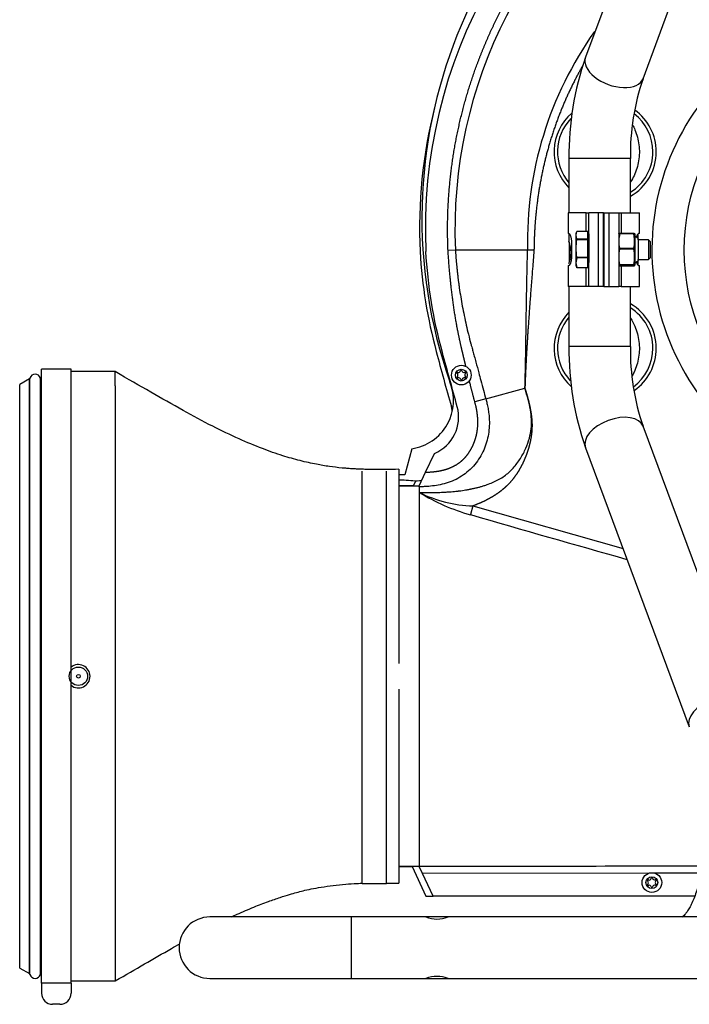
# Model space of a CAD drawing. Units: millimetres. Extents: x -26 to 420, y 0 to 522.
# Drawn here: x 326 to 353, y 155 to 195 of the extents above; entities that cross this region are included whole.
import ezdxf

# ---------------------------------------------------------------- set-up
doc = ezdxf.new("R2010")
doc.units = ezdxf.units.MM
for name, color, linetype in [('2000343-1', 7, 'Continuous'), ('2001178_DUMMY', 7, 'Continuous'), ('2001384', 7, 'Continuous'), ('2007223-1', 7, 'Continuous'), ('2153642-0', 7, 'Continuous'), ('22169-4', 7, 'Continuous'), ('33188-5', 7, 'Continuous'), ('45639-4', 7, 'Continuous'), ('46504-2', 7, 'Continuous'), ('62005', 7, 'Continuous'), ('62116', 7, 'Continuous'), ('62279', 7, 'Continuous'), ('64699', 7, 'Continuous'), ('64700_ADJUSTABLE', 7, 'Continuous'), ('Drawing', 7, 'Continuous')]:
    doc.layers.add(name, color=color, linetype=linetype)

# ---------------------------------------------------------------- blocks, each defined once
blk = doc.blocks.new('SE3')
at = {"layer": '2000343-1', "color": 7, "linetype": 'Continuous'}
for p, q in [((326.194, 180.288), (325.8, 180.06)), ((325.8, 156.302), (325.8, 180.06)), ((326.194, 156.074), (326.194, 180.288)), ((326.217, 156.044), (326.217, 180.318)), ((326.642, 156.044), (326.642, 180.318)), ((325.8, 156.302), (326.194, 156.074))]:
    blk.add_line(p, q, dxfattribs=at)
for centre, radius, start, end in [((326.43, 180.261), 0.22, 15.0261, 164.9739), ((326.169, 180.331), 0.05, 300, 344.9739), ((326.691, 180.331), 0.05, 195.0261, 270), ((326.169, 156.031), 0.05, 15.0261, 60), ((326.43, 156.101), 0.22, 195.0261, 344.9739), ((326.691, 156.031), 0.05, 90, 164.9739)]:
    blk.add_arc(centre, radius, start, end, dxfattribs=at)
at = {"layer": '2001178_DUMMY', "color": 7, "linetype": 'Continuous'}
for p, q in [((341.765, 177.444), (341.48, 176.381)), ((341.48, 176.381), (341.241, 176.381)), ((341.241, 160.431), (341.78, 160.431)), ((341.78, 160.431), (342.34, 159.231)), ((342.34, 159.231), (342.632, 159.231))]:
    blk.add_line(p, q, dxfattribs=at)
for centre, radius, start, end in [((362.33, 186.831), 20.15, 117.3933, 199.2985), ((341.48, 179.408), 1.985, 278.2462, 22.6251), ((341.947, 179.166), 3.026, 260.553, 274.2617)]:
    blk.add_arc(centre, radius, start, end, dxfattribs=at)
blk.add_open_spline([(341.241, 176.181), (341.311, 176.181), (341.381, 176.181), (341.451, 176.181)], degree=3, dxfattribs=at)
at = {"layer": '2001384', "color": 7, "linetype": 'Continuous'}
for centre, radius in [((343.782, 180.439), 0.4), ((343.782, 180.439), 0.241), ((351.541, 159.781), 0.4), ((351.541, 159.781), 0.241)]:
    blk.add_circle(centre, radius, dxfattribs=at)
for centre, radius, start, end in [((343.632, 180.521), 0.0265, 74.3992, 228.2705), ((343.636, 180.35), 0.0265, 134.3992, 288.2705), ((343.554, 180.434), 0.0906, 314.3992, 48.2705), ((343.664, 180.634), 0.0906, 254.3992, 348.2705), ((343.778, 180.61), 0.0265, 14.3992, 168.2705), ((343.892, 180.639), 0.0906, 194.3992, 288.2705), ((343.929, 180.528), 0.0265, 314.3992, 108.2705), ((344.01, 180.444), 0.0906, 134.3992, 228.2705), ((343.933, 180.357), 0.0265, 254.3992, 48.2705), ((343.673, 180.239), 0.0906, 14.3992, 108.2705), ((343.786, 180.268), 0.0265, 194.3992, 348.2705), ((343.901, 180.244), 0.0906, 74.3992, 168.2705), ((351.422, 159.976), 0.0906, 254.3992, 348.2705), ((351.537, 159.952), 0.0265, 14.3992, 168.2705), ((351.65, 159.981), 0.0906, 194.3992, 288.2705), ((351.391, 159.863), 0.0265, 74.3992, 228.2705), ((351.395, 159.692), 0.0265, 134.3992, 288.2705), ((351.313, 159.776), 0.0906, 314.3992, 48.2705), ((351.431, 159.581), 0.0906, 14.3992, 108.2705), ((351.545, 159.61), 0.0265, 194.3992, 348.2705), ((351.659, 159.586), 0.0906, 74.3992, 168.2705), ((351.687, 159.87), 0.0265, 314.3992, 108.2705), ((351.769, 159.786), 0.0906, 134.3992, 228.2705), ((351.691, 159.699), 0.0265, 254.3992, 48.2705)]:
    blk.add_arc(centre, radius, start, end, dxfattribs=at)
at = {"layer": '2007223-1', "color": 7, "linetype": 'Continuous'}
blk.add_circle((361.541, 185.531), 8.68, dxfattribs=at)
blk.add_arc((361.541, 185.531), 10, 135.8814, 243.8964, dxfattribs=at)
at = {"layer": '2153642-0', "color": 7, "linetype": 'Continuous'}
for q in [(341.931, 176.14), (341.241, 175.933)]:
    blk.add_line((341.835, 175.933), q, dxfattribs=at)
for centre, radius, start, end in [((362.309, 186.399), 20.23, 165.8942, 182.635), ((362.054, 186.631), 19.987, 183.3349, 195.1772), ((431.601, 204.48), 91.787, 194.56458, 196.01772), ((341.834, 178.731), 1.6, 8.5586, 15.2921)]:
    blk.add_arc(centre, radius, start, end, dxfattribs=at)
at = {"layer": '22169-4', "color": 7, "linetype": 'Continuous'}
for p, q in [((329.691, 180.581), (327.891, 180.581)), ((329.691, 180.007), (329.691, 180.581)), ((329.691, 180.007), (329.691, 169.72)), ((341.241, 176.606), (341.241, 168.706)), ((329.691, 169.72), (329.691, 168.526)), ((329.691, 168.526), (329.691, 157.057)), ((341.241, 167.656), (341.241, 159.756)), ((329.691, 157.057), (329.691, 155.781)), ((327.891, 155.781), (329.691, 155.781))]:
    blk.add_line(p, q, dxfattribs=at)
for points, knots in [([(341.241, 176.606), (341.04, 176.602), (340.742, 176.598), (340.31, 176.595), (339.992, 176.599), (339.741, 176.606), (339.523, 176.615), (339.318, 176.627), (339.121, 176.641), (338.811, 176.668), (338.377, 176.719), (337.852, 176.809), (337.214, 176.951), (336.475, 177.162), (335.642, 177.454), (334.686, 177.853), (333.608, 178.373), (332.415, 179.013), (331.073, 179.784), (330.22, 180.275), (329.691, 180.581)], [0, 0, 0, 0, 0.041215, 0.073185, 0.09592, 0.1136, 0.130057, 0.14531, 0.160139, 0.175313, 0.218401, 0.267533, 0.327736, 0.389666, 0.46187, 0.545173, 0.640379, 0.748044, 0.868179, 1, 1, 1, 1]), ([(334.424, 158.385), (334.5, 158.42), (334.805, 158.561), (335.306, 158.777), (335.895, 159.005), (336.382, 159.173), (336.768, 159.293), (337.079, 159.382), (337.333, 159.451), (337.678, 159.527), (338.089, 159.602), (338.564, 159.669), (339.05, 159.718), (339.419, 159.742), (339.642, 159.752), (339.713, 159.755), (339.741, 159.756)], [0.4287102, 0.4287102, 0.4287102, 0.4287102, 0.4489567, 0.5096558, 0.5614204, 0.6046923, 0.6398808, 0.6674052, 0.69496, 0.7247373, 0.7583801, 0.796576, 0.8366776, 0.8708392, 0.8808943, 0.88706, 0.88706, 0.88706, 0.88706]), ([(329.691, 155.781), (330.129, 156.034), (330.835, 156.44), (331.727, 156.957), (332.207, 157.228), (332.32, 157.292)], [0, 0, 0, 0, 0.1092636, 0.2090959, 0.2399093, 0.2399093, 0.2399093, 0.2399093])]:
    blk.add_open_spline(points, degree=3, knots=knots, dxfattribs=at)
blk.add_open_spline([(340.741, 159.764), (340.9, 159.762), (341.059, 159.759), (341.241, 159.756)], degree=3, dxfattribs=at)
at = {"layer": '33188-5', "color": 7, "linetype": 'Continuous'}
for p, q in [((353.066, 204.738), (348.839, 193.377)), ((351.182, 192.506), (355.409, 203.867)), ((350.666, 189.263), (348.166, 189.263)), ((348.166, 189.263), (348.166, 187.051)), ((350.666, 187.051), (350.666, 189.263)), ((348.166, 186.2), (348.166, 185.876)), ((348.166, 184.051), (348.166, 181.599)), ((350.666, 181.599), (350.666, 184.051)), ((350.666, 181.599), (348.166, 181.599)), ((355.409, 166.996), (351.182, 178.357)), ((348.839, 177.485), (353.066, 166.124)), ((339.291, 158.381), (333.541, 158.381)), ((339.291, 158.381), (339.291, 155.881)), ((342.345, 158.381), (339.291, 158.381)), ((343.253, 158.381), (342.345, 158.381)), ((361.541, 158.381), (343.236, 158.381)), ((333.541, 155.881), (339.291, 155.881)), ((339.291, 155.881), (342.345, 155.881)), ((342.345, 155.881), (343.245, 155.881)), ((343.236, 155.881), (361.541, 155.881))]:
    blk.add_line(p, q, dxfattribs=at)
for centre, radius, start, end in [((360.233, 189.401), 12.068, 160.7612, 180.6545), ((360.284, 189.394), 9.619, 161.1259, 180.7814), ((347.004, 185.431), 1.245, 338.8178, 21.1822), ((360.235, 181.462), 12.07, 179.3468, 199.2375), ((360.281, 181.468), 9.616, 179.216, 198.8767), ((333.541, 157.131), 1.25, 90, 270), ((342.791, 159.542), 1.245, 248.8178, 291.1822), ((342.791, 154.72), 1.245, 68.8178, 111.1822)]:
    blk.add_arc(centre, radius, start, end, dxfattribs=at)
for centre, major_axis, start_param, end_param in [((350.01, 192.942), (-1.172, 0.436), 0, 3.141593), ((350.01, 177.921), (-1.172, -0.436), 3.141593, 6.283185), ((354.237, 166.56), (-1.172, -0.436), 3.141477, 6.281866)]:
    blk.add_ellipse(centre, major_axis=major_axis, ratio=0.572302, start_param=start_param, end_param=end_param, dxfattribs=at)
blk.add_open_spline([(353.658, 162.636), (353.664, 162.561), (353.68, 162.376), (353.697, 162.034), (353.7, 161.636), (353.684, 161.237), (353.652, 160.845), (353.603, 160.466), (353.539, 160.105), (353.462, 159.768), (353.373, 159.459), (353.276, 159.183), (353.174, 158.944), (353.071, 158.745), (352.973, 158.589), (352.886, 158.475), (352.823, 158.409), (352.796, 158.385), (352.787, 158.378)], degree=3, knots=[0, 0, 0, 0, 0.0288916, 0.0843901, 0.1400178, 0.1956919, 0.2512562, 0.3065817, 0.3615386, 0.4159878, 0.4697809, 0.5227625, 0.5747803, 0.6257061, 0.6754742, 0.7241443, 0.7719966, 0.8055773, 0.8055773, 0.8055773, 0.8055773], dxfattribs=at)
at = {"layer": '45639-4', "color": 7, "linetype": 'Continuous'}
for p, q in [((348.87, 187.051), (348.133, 187.051)), ((348.133, 187.051), (348.133, 186.201)), ((348.87, 186.29), (348.87, 187.051)), ((348.87, 187.051), (348.973, 187.051)), ((349.373, 187.051), (348.973, 187.051)), ((348.973, 185.551), (348.973, 187.051)), ((349.573, 187.051), (349.373, 187.051)), ((349.373, 184.051), (349.373, 187.051)), ((349.573, 184.051), (349.573, 187.051)), ((349.591, 187.051), (349.791, 187.051)), ((349.591, 187.051), (349.591, 184.051)), ((349.791, 187.051), (350.191, 187.051)), ((349.791, 187.051), (349.791, 184.051)), ((350.191, 187.051), (350.191, 185.551)), ((350.191, 187.051), (350.293, 187.051)), ((350.293, 187.051), (351.031, 187.051)), ((350.293, 187.051), (350.293, 186.215)), ((351.031, 186.201), (351.031, 187.051)), ((348.164, 186.201), (348.133, 186.201)), ((350.974, 186.182), (350.974, 185.951)), ((351.031, 186.201), (350.999, 186.201)), ((348.177, 185.848), (348.177, 185.151)), ((348.264, 185.901), (348.264, 185.201)), ((348.973, 184.051), (348.973, 185.551)), ((350.191, 185.551), (350.191, 184.051)), ((348.133, 184.901), (348.164, 184.901)), ((348.133, 184.901), (348.133, 184.051)), ((348.213, 185.151), (348.177, 185.151)), ((348.189, 185.052), (348.189, 185.151)), ((348.87, 184.051), (348.87, 184.813)), ((350.293, 184.887), (350.293, 184.051)), ((350.974, 185.151), (350.974, 184.901)), ((350.999, 184.901), (351.031, 184.901)), ((351.031, 184.051), (351.031, 184.901)), ((348.87, 184.051), (348.133, 184.051)), ((348.973, 184.051), (348.87, 184.051)), ((349.373, 184.051), (348.973, 184.051)), ((349.573, 184.051), (349.373, 184.051)), ((349.591, 184.051), (349.791, 184.051)), ((349.791, 184.051), (350.191, 184.051)), ((350.293, 184.051), (350.191, 184.051)), ((350.293, 184.051), (351.031, 184.051))]:
    blk.add_line(p, q, dxfattribs=at)
for points, knots in [([(348.164, 186.201), (348.169, 186.201), (348.173, 186.199), (348.183, 186.192), (348.188, 186.186), (348.199, 186.171), (348.205, 186.162), (348.216, 186.141), (348.221, 186.128), (348.232, 186.101), (348.237, 186.086), (348.246, 186.054), (348.25, 186.036), (348.256, 186), (348.259, 185.981), (348.263, 185.942), (348.264, 185.921), (348.264, 185.901)], [0, 0, 0, 0, 0.125, 0.125, 0.25, 0.25, 0.375, 0.375, 0.5, 0.5, 0.625, 0.625, 0.75, 0.75, 0.875, 0.875, 1, 1, 1, 1]), ([(350.917, 186.049), (350.919, 186.056), (350.92, 186.063), (350.927, 186.086), (350.932, 186.101), (350.942, 186.128), (350.948, 186.141), (350.959, 186.162), (350.964, 186.171), (350.975, 186.186), (350.98, 186.192), (350.99, 186.199), (350.995, 186.201), (350.999, 186.201)], [0.3223151, 0.3223151, 0.3223151, 0.3223151, 0.375, 0.375, 0.5, 0.5, 0.625, 0.625, 0.75, 0.75, 0.875, 0.875, 1, 1, 1, 1]), ([(348.264, 185.201), (348.264, 185.181), (348.263, 185.161), (348.259, 185.122), (348.256, 185.102), (348.25, 185.066), (348.246, 185.049), (348.237, 185.016), (348.232, 185.001), (348.221, 184.974), (348.216, 184.962), (348.205, 184.94), (348.199, 184.931), (348.188, 184.916), (348.183, 184.911), (348.173, 184.903), (348.169, 184.901), (348.164, 184.901)], [0, 0, 0, 0, 0.125, 0.125, 0.25, 0.25, 0.375, 0.375, 0.5, 0.5, 0.625, 0.625, 0.75, 0.75, 0.875, 0.875, 1, 1, 1, 1]), ([(350.999, 184.901), (350.995, 184.901), (350.99, 184.903), (350.98, 184.911), (350.975, 184.916), (350.964, 184.931), (350.959, 184.94), (350.948, 184.961), (350.942, 184.974), (350.932, 185.001), (350.927, 185.016), (350.92, 185.039), (350.919, 185.047), (350.917, 185.054)], [0, 0, 0, 0, 0.125, 0.125, 0.25, 0.25, 0.375, 0.375, 0.5, 0.5, 0.625, 0.625, 0.6799112, 0.6799112, 0.6799112, 0.6799112])]:
    blk.add_open_spline(points, degree=3, knots=knots, dxfattribs=at)
at = {"layer": '46504-2', "color": 7, "linetype": 'Continuous'}
for p, q in [((343.541, 185.531), (343.242, 185.513)), ((343.543, 185.531), (343.541, 185.531)), ((343.548, 185.531), (343.543, 185.531)), ((343.592, 185.531), (343.548, 185.531)), ((343.987, 185.531), (343.592, 185.531)), ((344.165, 185.531), (343.987, 185.531)), ((346.384, 185.531), (344.165, 185.531)), ((346.479, 185.531), (346.384, 185.531)), ((344.779, 179.471), (346.372, 179.907)), ((346.372, 179.907), (346.375, 179.897)), ((344.779, 179.471), (344.333, 179.346)), ((342.329, 176.489), (342.685, 177.253)), ((342.069, 175.931), (342.329, 176.489)), ((341.241, 175.93), (342.069, 175.93)), ((342.069, 175.896), (342.069, 175.931)), ((342.072, 175.895), (342.069, 175.896)), ((342.072, 175.895), (342.072, 175.666)), ((342.072, 175.666), (342.072, 175.427)), ((342.072, 175.427), (342.072, 160.446)), ((344.251, 175.117), (344.15, 174.759)), ((344.251, 175.117), (350.366, 173.381)), ((342.072, 160.432), (341.241, 160.432)), ((342.072, 160.446), (342.072, 160.446)), ((342.205, 160.147), (342.072, 160.431)), ((351.431, 160.166), (342.205, 160.147)), ((342.632, 159.231), (342.205, 160.147)), ((353.548, 160.17), (351.626, 160.166)), ((353.289, 159.231), (342.632, 159.231))]:
    blk.add_line(p, q, dxfattribs=at)
for centre, radius, start, end in [((362.547, 186.399), 20.23, 118.6514, 182.6185), ((362.567, 186.381), 19.045, 123.1606, 182.5574), ((361.219, 185.877), 14.744, 144.5715, 181.3447), ((349.641, 189.531), 2.081, 0, 54.5815), ((349.641, 189.531), 2.081, 130.9465, 224.8596), ((349.641, 189.531), 1.942, 136.0295, 220.5753), ((349.641, 189.531), 1.942, 0, 52.5952), ((349.641, 189.531), 1.942, 301.8613, 0), ((349.641, 189.531), 2.081, 299.513, 0), ((346.265, 173.547), 11.986, 87.7202, 88.9755), ((349.641, 181.531), 2.081, 0, 60.487), ((349.641, 181.531), 1.942, 0, 58.1387), ((349.641, 181.531), 2.081, 135.1404, 228.2226), ((349.641, 181.531), 1.942, 139.4247, 222.8638), ((349.641, 181.531), 1.942, 306.16, 0), ((349.641, 181.531), 2.081, 304.5196, 0), ((342.072, 178.731), 1.6, 292.519, 15.2921), ((346.222, 182.334), 7.854, 238.1041, 254.699), ((344.38, 180.225), 5.11, 243.1572, 268.5615), ((594.389, 1039.9), 900.605, 253.867639, 254.28965), ((330.359, 11210.327), 11049.887, 270.0607366, 270.1205101)]:
    blk.add_arc(centre, radius, start, end, dxfattribs=at)
for points, degree, knots in [([(343.242, 185.513), (343.2, 186.464), (343.25, 187.41), (343.301, 188.358), (343.444, 189.296), (343.587, 190.234), (343.821, 191.153), (344.053, 192.064), (344.373, 192.949), (344.693, 193.835), (345.097, 194.685), (345.504, 195.543), (345.994, 196.356), (346.48, 197.164), (347.042, 197.921), (347.603, 198.676), (348.234, 199.372), (348.869, 200.073), (349.57, 200.709), (349.96, 201.063), (350.37, 201.396)], 2, [0, 0, 0, 0.0625, 0.0625, 0.125, 0.125, 0.1875, 0.1875, 0.25, 0.25, 0.3125, 0.3125, 0.375, 0.375, 0.4375, 0.4375, 0.5, 0.5, 0.5625, 0.5625, 0.5973053, 0.5973053, 0.5973053]), ([(348.718, 193.026), (348.555, 192.741), (348.405, 192.449), (348.092, 191.842), (347.838, 191.207), (347.563, 190.523), (347.355, 189.802), (347.157, 189.119), (347.023, 188.416), (346.888, 187.708), (346.817, 186.982), (346.781, 186.606), (346.762, 186.225), (346.753, 186.047), (346.748, 185.867), (346.743, 185.705), (346.741, 185.523)], 2, [0.6587181, 0.6587181, 0.6587181, 0.6875, 0.6875, 0.75, 0.75, 0.8125, 0.8125, 0.875, 0.875, 0.9375, 0.9375, 0.96875, 0.96875, 0.984375, 0.984375, 1, 1, 1]), ([(350.754, 190.625), (350.789, 190.561), (350.821, 190.495), (350.934, 190.232), (350.988, 190.026), (351.041, 189.595), (351.037, 189.379), (350.969, 188.953), (350.906, 188.748), (350.773, 188.469), (350.726, 188.384), (350.672, 188.304)], 3, [0.0407158, 0.0407158, 0.0407158, 0.0407158, 0.0625, 0.0625, 0.125, 0.125, 0.1875, 0.1875, 0.25, 0.25, 0.2788902, 0.2788902, 0.2788902, 0.2788902]), ([(343.968, 180.789), (343.961, 180.82), (343.954, 180.851), (343.911, 181.029), (343.864, 181.228), (343.81, 181.459), (343.775, 181.607), (343.688, 181.986), (343.613, 182.381), (343.472, 183.129), (343.378, 183.944), (343.293, 184.678), (343.242, 185.513)], 2, [0.2405308, 0.2405308, 0.2405308, 0.25, 0.25, 0.3125, 0.3125, 0.375, 0.375, 0.5, 0.5, 0.75, 0.75, 1, 1, 1]), ([(343.541, 185.531), (343.544, 185.486), (343.55, 185.397), (343.56, 185.262), (343.571, 185.125), (343.583, 184.988), (343.596, 184.849), (343.61, 184.709), (343.625, 184.568), (343.642, 184.425), (343.66, 184.282), (343.679, 184.137), (343.728, 183.793), (343.82, 183.235), (343.95, 182.605), (344.072, 182.094), (344.149, 181.8), (344.211, 181.572), (344.257, 181.403), (344.313, 181.198), (344.393, 180.904), (344.482, 180.574), (344.585, 180.192), (344.68, 179.838), (344.747, 179.588), (344.779, 179.471)], 3, [0, 0, 0, 0, 0.02163, 0.043474, 0.065533, 0.087807, 0.110295, 0.132997, 0.155914, 0.179044, 0.202388, 0.225945, 0.249714, 0.370501, 0.499687, 0.560832, 0.624752, 0.646878, 0.675103, 0.709428, 0.749856, 0.82268, 0.874941, 0.94145, 1, 1, 1, 1]), ([(346.372, 179.907), (346.374, 179.982), (346.379, 180.135), (346.386, 180.369), (346.392, 180.637), (346.399, 180.952), (346.406, 181.42), (346.415, 182.015), (346.425, 182.713), (346.436, 183.416), (346.449, 184.111), (346.463, 184.819), (346.474, 185.288), (346.479, 185.531)], 3, [0, 0, 0, 0, 0.040145, 0.08176, 0.124852, 0.182829, 0.249763, 0.374744, 0.499772, 0.622159, 0.749877, 0.870193, 1, 1, 1, 1]), ([(346.741, 185.523), (346.605, 183.842), (346.526, 182.716), (346.471, 181.934), (346.436, 181.312), (346.415, 180.948), (346.4, 180.609), (346.384, 180.27), (346.372, 179.907)], 2, [0, 0, 0, 0.5, 0.5, 0.75, 0.75, 0.875, 0.875, 1, 1, 1]), ([(350.67, 182.761), (350.74, 182.657), (350.8, 182.545), (350.934, 182.232), (350.988, 182.026), (351.041, 181.595), (351.037, 181.379), (350.969, 180.953), (350.906, 180.748), (350.79, 180.504), (350.763, 180.453), (350.734, 180.403)], 3, [0.0247226, 0.0247226, 0.0247226, 0.0247226, 0.0625, 0.0625, 0.125, 0.125, 0.1875, 0.1875, 0.25, 0.25, 0.2673261, 0.2673261, 0.2673261, 0.2673261]), ([(344.333, 179.346), (344.237, 179.704), (344.138, 180.097), (344.123, 180.156), (344.108, 180.217)], 2, [0, 0, 0, 0.125, 0.125, 0.146214, 0.146214, 0.146214]), ([(342.072, 175.666), (342.114, 175.665), (342.196, 175.664), (342.281, 175.662), (342.328, 175.662), (342.339, 175.662), (342.359, 175.661), (342.397, 175.661), (342.471, 175.661), (342.54, 175.661), (342.592, 175.661), (342.616, 175.661), (342.657, 175.662), (342.736, 175.663), (342.845, 175.665), (342.974, 175.669), (343.063, 175.673), (343.116, 175.676), (343.14, 175.677), (343.18, 175.68), (343.26, 175.685), (343.371, 175.693), (343.5, 175.705), (343.591, 175.714), (343.644, 175.72), (343.667, 175.723), (343.706, 175.728), (343.784, 175.738), (343.892, 175.753), (343.999, 175.771), (344.082, 175.786), (344.134, 175.795), (344.176, 175.804), (344.22, 175.813), (344.294, 175.829), (344.398, 175.853), (344.52, 175.884), (344.647, 175.92), (344.767, 175.959), (344.923, 176.014), (345.07, 176.073), (345.218, 176.144), (345.361, 176.22), (345.532, 176.326), (345.723, 176.478), (345.896, 176.651), (346.054, 176.842), (346.19, 177.042), (346.311, 177.251), (346.44, 177.522), (346.562, 177.855), (346.638, 178.25), (346.647, 178.642), (346.598, 179.04), (346.503, 179.46), (346.419, 179.746), (346.375, 179.897)], 3, [0, 0, 0, 0, 0.016364, 0.032814, 0.033943, 0.035067, 0.037301, 0.041715, 0.050326, 0.066709, 0.069062, 0.071411, 0.076074, 0.085255, 0.103052, 0.119755, 0.136484, 0.138829, 0.141171, 0.145827, 0.155027, 0.172989, 0.190386, 0.207252, 0.20956, 0.21187, 0.216465, 0.225555, 0.243349, 0.260647, 0.269117, 0.277485, 0.281992, 0.28648, 0.295366, 0.312793, 0.329778, 0.346353, 0.366177, 0.380694, 0.41345, 0.430297, 0.446788, 0.478793, 0.5107, 0.54401, 0.575844, 0.608907, 0.639834, 0.671166, 0.727697, 0.779561, 0.829982, 0.881965, 0.937949, 1, 1, 1, 1]), ([(346.375, 179.897), (346.438, 179.687), (346.482, 179.523), (346.533, 179.335), (346.567, 179.176), (346.604, 179.005), (346.626, 178.853), (346.649, 178.691), (346.657, 178.54), (346.665, 178.382), (346.656, 178.228), (346.648, 178.069), (346.621, 177.906), (346.594, 177.741), (346.548, 177.567), (346.499, 177.384), (346.431, 177.201), (346.384, 177.072), (346.332, 176.956), (346.303, 176.89), (346.272, 176.827), (346.175, 176.629), (346.065, 176.459), (345.943, 176.27), (345.802, 176.109), (345.657, 175.942), (345.481, 175.795), (345.43, 175.752), (345.376, 175.711), (345.321, 175.668), (345.272, 175.633), (345.191, 175.576), (345.105, 175.522), (345.004, 175.459), (344.896, 175.401), (344.838, 175.369), (344.792, 175.346), (344.739, 175.32), (344.685, 175.294), (344.486, 175.2), (344.251, 175.117)], 2, [0, 0, 0, 0.06684, 0.06684, 0.13368, 0.13368, 0.20052, 0.20052, 0.26736, 0.26736, 0.3342, 0.3342, 0.40104, 0.40104, 0.46788, 0.46788, 0.53472, 0.53472, 0.57928, 0.57928, 0.60156, 0.60156, 0.6684, 0.6684, 0.73524, 0.73524, 0.80208, 0.80208, 0.821177, 0.821177, 0.840274, 0.840274, 0.86892, 0.86892, 0.90234, 0.90234, 0.91905, 0.91905, 0.93576, 0.93576, 1, 1, 1]), ([(344.779, 179.471), (344.795, 179.41), (344.829, 179.282), (344.872, 179.078), (344.91, 178.827), (344.93, 178.533), (344.911, 178.09), (344.782, 177.536), (344.516, 177.021), (344.218, 176.658), (343.948, 176.42), (343.649, 176.23), (343.332, 176.088), (343.009, 175.993), (342.691, 175.934), (342.43, 175.908), (342.256, 175.899), (342.154, 175.896), (342.103, 175.896), (342.072, 175.895)], 3, [0, 0, 0, 0, 0.035344, 0.074479, 0.117205, 0.177734, 0.239869, 0.365804, 0.494238, 0.561359, 0.628542, 0.695139, 0.760719, 0.823984, 0.884503, 0.942767, 0.97144, 0.982865, 1, 1, 1, 1]), ([(342.329, 176.489), (342.604, 176.493), (342.837, 176.531), (343.11, 176.576), (343.336, 176.67), (343.584, 176.772), (343.778, 176.934), (343.877, 177.017), (343.963, 177.117), (344.047, 177.214), (344.119, 177.327), (344.188, 177.437), (344.245, 177.557), (344.301, 177.677), (344.343, 177.803), (344.425, 178.051), (344.447, 178.315), (344.469, 178.566), (344.436, 178.836), (344.407, 179.081), (344.333, 179.346)], 2, [0, 0, 0, 0.125, 0.125, 0.25, 0.25, 0.375, 0.375, 0.4375, 0.4375, 0.5, 0.5, 0.5625, 0.5625, 0.625, 0.625, 0.75, 0.75, 0.875, 0.875, 1, 1, 1])]:
    blk.add_open_spline(points, degree=degree, knots=knots, dxfattribs=at)
for points in [[(343.012, 181.36), (342.645, 182.7), (342.418, 184.087), (342.338, 185.474)], [(343.616, 179.153), (343.415, 179.889), (343.213, 180.624), (343.012, 181.36)]]:
    blk.add_open_spline(points, degree=3, dxfattribs=at)
at = {"layer": '62005', "color": 7, "linetype": 'Continuous'}
for p, q in [((348.473, 186.275), (348.443, 186.191)), ((348.443, 186.191), (348.443, 184.911)), ((348.937, 186.29), (348.479, 186.29)), ((348.479, 185.982), (348.937, 185.982)), ((348.479, 185.949), (348.479, 185.982)), ((348.937, 185.982), (348.937, 186.29)), ((348.973, 186.191), (348.937, 186.191)), ((348.937, 185.949), (348.937, 185.982)), ((348.973, 186.191), (348.973, 185.021)), ((348.937, 185.949), (348.479, 185.949)), ((348.937, 185.247), (348.937, 185.949)), ((349.591, 185.951), (349.573, 185.951)), ((351.405, 185.951), (350.991, 185.951)), ((351.405, 185.951), (351.405, 185.151)), ((351.473, 185.883), (351.405, 185.951)), ((351.473, 185.883), (351.473, 185.219)), ((348.479, 185.21), (348.446, 185.013)), ((348.479, 185.247), (348.937, 185.247)), ((348.479, 185.21), (348.479, 185.247)), ((348.937, 185.21), (348.479, 185.21)), ((348.937, 185.21), (348.937, 185.247)), ((348.937, 184.816), (348.937, 185.21)), ((351.405, 185.151), (351.473, 185.219)), ((348.443, 184.911), (348.473, 184.828)), ((348.446, 185.013), (348.479, 184.816)), ((348.479, 184.816), (348.937, 184.816)), ((348.479, 184.813), (348.479, 184.816)), ((348.937, 184.813), (348.479, 184.813)), ((348.937, 184.911), (348.973, 184.911)), ((348.937, 184.813), (348.937, 184.816)), ((349.573, 185.151), (349.591, 185.151)), ((350.991, 185.151), (351.405, 185.151))]:
    blk.add_line(p, q, dxfattribs=at)
for centre, radius, start, end in [((348.826, 186.136), 0.38, 156.1505, 203.8495), ((350.361, 185.598), 1.915, 169.4367, 190.5633), ((348.826, 184.966), 0.38, 201.3224, 203.8495)]:
    blk.add_arc(centre, radius, start, end, dxfattribs=at)
at = {"layer": '62116', "color": 7, "linetype": 'Continuous'}
for p, q in [((350.227, 186.196), (350.227, 186.215)), ((350.227, 186.215), (350.805, 186.215)), ((350.805, 186.196), (350.227, 186.196)), ((350.227, 186.186), (350.227, 186.164)), ((350.805, 186.196), (350.805, 186.215)), ((350.805, 186.186), (350.805, 186.164)), ((350.841, 186.191), (350.837, 186.202)), ((350.841, 186.191), (350.841, 184.911)), ((350.227, 185.562), (350.227, 185.602)), ((350.227, 185.602), (350.805, 185.602)), ((350.805, 185.562), (350.805, 185.602)), ((350.991, 185.124), (350.991, 185.978)), ((350.805, 185.562), (350.227, 185.562)), ((350.191, 184.911), (350.194, 184.901)), ((350.227, 184.916), (350.227, 184.938)), ((350.227, 184.938), (350.805, 184.938)), ((350.805, 184.916), (350.227, 184.916)), ((350.227, 184.887), (350.805, 184.887)), ((350.805, 184.916), (350.805, 184.938)), ((350.837, 184.901), (350.841, 184.911))]:
    blk.add_line(p, q, dxfattribs=at)
for centre, radius, start, end in [((351.571, 185.899), 1.377, 167.5372, 192.4628), ((351.709, 185.852), 1.515, 168.1185, 176.2474), ((349.46, 185.899), 1.377, 347.5372, 12.4628), ((349.323, 185.852), 1.515, 3.7512, 11.8815), ((351.709, 185.25), 1.515, 168.1185, 191.8815), ((349.323, 185.25), 1.515, 348.1185, 11.8815), ((351.571, 185.203), 1.377, 182.163, 192.4628), ((349.46, 185.203), 1.377, 347.5372, 357.8359)]:
    blk.add_arc(centre, radius, start, end, dxfattribs=at)
for points, knots in [([(350.227, 186.186), (350.217, 186.188), (350.208, 186.191), (350.197, 186.196), (350.194, 186.198), (350.194, 186.205), (350.206, 186.21), (350.227, 186.215)], [0, 0, 0, 0, 0.25, 0.25, 0.5, 0.5, 1, 1, 1, 1]), ([(350.805, 186.215), (350.825, 186.21), (350.837, 186.205), (350.837, 186.198), (350.834, 186.196), (350.823, 186.191), (350.815, 186.188), (350.805, 186.186)], [0, 0, 0, 0, 0.5, 0.5, 0.75, 0.75, 1, 1, 1, 1]), ([(350.991, 185.978), (350.99, 185.988), (350.987, 186.005), (350.961, 186.028), (350.916, 186.042), (350.853, 186.092), (350.844, 186.152), (350.841, 186.191)], [0, 0, 0, 0, 0.099314, 0.18667, 0.35626, 0.608704, 1, 1, 1, 1]), ([(350.227, 184.916), (350.206, 184.911), (350.194, 184.907), (350.194, 184.899), (350.197, 184.897), (350.208, 184.892), (350.217, 184.889), (350.227, 184.887)], [0, 0, 0, 0, 0.5, 0.5, 0.75, 0.75, 1, 1, 1, 1]), ([(350.805, 184.887), (350.815, 184.889), (350.823, 184.892), (350.834, 184.897), (350.837, 184.899), (350.837, 184.907), (350.825, 184.911), (350.805, 184.916)], [0, 0, 0, 0, 0.25, 0.25, 0.5, 0.5, 1, 1, 1, 1]), ([(350.841, 184.911), (350.844, 184.951), (350.853, 185.01), (350.916, 185.06), (350.961, 185.074), (350.987, 185.097), (350.99, 185.114), (350.991, 185.124)], [0, 0, 0, 0, 0.391296, 0.64374, 0.81333, 0.900686, 1, 1, 1, 1])]:
    blk.add_open_spline(points, degree=3, knots=knots, dxfattribs=at)
at = {"layer": '62279', "color": 7, "linetype": 'Continuous'}
for radius in [0.375, 0.0748]:
    blk.add_circle((328.191, 168.181), radius, dxfattribs=at)
for start, end in [(0, 129.1667), (230.8333, 0)]:
    blk.add_arc((328.191, 168.181), 0.475, start, end, dxfattribs=at)
at = {"layer": '64699', "color": 7, "linetype": 'Continuous'}
for p, q in [((339.741, 159.731), (339.741, 176.531)), ((340.741, 159.731), (340.741, 176.531)), ((340.741, 159.731), (339.741, 159.731))]:
    blk.add_line(p, q, dxfattribs=at)
at = {"layer": '64700_ADJUSTABLE', "color": 7, "linetype": 'Continuous'}
for p, q in [((326.691, 155.686), (326.691, 180.681)), ((327.891, 180.681), (326.691, 180.681)), ((327.891, 155.686), (327.891, 180.681)), ((327.891, 155.686), (326.691, 155.686)), ((326.691, 155.686), (326.691, 155.276)), ((327.891, 155.686), (327.891, 155.276)), ((327.441, 154.826), (327.141, 154.826))]:
    blk.add_line(p, q, dxfattribs=at)
for centre, start_param, end_param in [((327.141, 155.276), 0, 1.570796), ((327.441, 155.276), 1.570796, 3.141593)]:
    blk.add_ellipse(centre, major_axis=(-0.45, 0), ratio=0.999938, start_param=start_param, end_param=end_param, dxfattribs=at)

msp = doc.modelspace()

# ---------------------------------------------------------------- block references
at = {"layer": 'Drawing'}
msp.add_blockref('SE3', (0, 0), dxfattribs=at)

doc.saveas('drawing.dxf')
